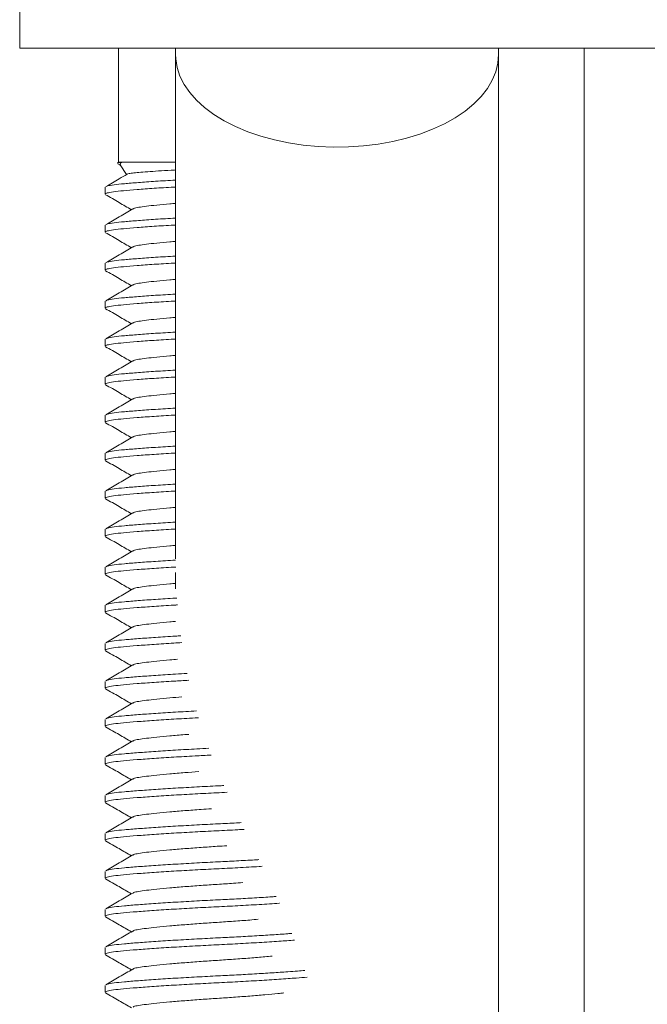
# Model space of a CAD drawing. Units: millimetres. Extents: x -391 to 637, y -612 to 805.
# Drawn here: x 131 to 147, y 189 to 215 of the extents above; entities that cross this region are included whole.
import ezdxf

# ---------------------------------------------------------------- set-up
doc = ezdxf.new("R2010")
doc.units = ezdxf.units.MM

msp = doc.modelspace()

# ---------------------------------------------------------------- linework, layer by layer
at = {"color": 7, "linetype": 'Continuous', "lineweight": 18}
for p, q in [((130.895, 215.527), (130.895, 214.027)), ((147.745, 214.027), (130.895, 214.027)), ((133.495, 214.027), (133.495, 211.027)), ((134.995, 214.027), (134.995, 213.861)), ((143.495, 213.861), (143.495, 214.027)), ((145.745, 214.027), (145.745, 94.761)), ((134.995, 213.861), (134.995, 200.589)), ((143.495, 180.527), (143.495, 213.861)), ((133.495, 211.027), (133.47, 211.002)), ((133.495, 211.027), (133.583, 211.027)), ((133.542, 210.954), (133.706, 210.702)), ((133.583, 211.027), (134.995, 211.027)), ((133.145, 210.368), (133.145, 210.186)), ((133.145, 209.368), (133.145, 209.186)), ((133.145, 208.368), (133.145, 208.186)), ((133.145, 207.368), (133.145, 207.186)), ((133.145, 206.368), (133.145, 206.186)), ((133.145, 205.368), (133.145, 205.186)), ((133.145, 204.368), (133.145, 204.186)), ((133.145, 203.368), (133.145, 203.186)), ((133.145, 202.368), (133.145, 202.186)), ((133.145, 201.368), (133.145, 201.186)), ((133.145, 200.368), (133.145, 200.186)), ((134.995, 200.233), (134.995, 199.806)), ((133.145, 199.368), (133.145, 199.186)), ((133.145, 198.368), (133.145, 198.186)), ((133.145, 197.368), (133.145, 197.186)), ((133.145, 196.368), (133.145, 196.186)), ((133.145, 195.368), (133.145, 195.186)), ((133.145, 194.368), (133.145, 194.186)), ((133.145, 193.368), (133.145, 193.186)), ((133.145, 192.368), (133.145, 192.186)), ((133.145, 191.368), (133.145, 191.186)), ((133.145, 190.368), (133.145, 190.186)), ((133.145, 189.368), (133.145, 189.186))]:
    msp.add_line(p, q, dxfattribs=at)
at = {"color": 7, "linetype": 'Continuous', "lineweight": 18, "flags": 128}
msp.add_lwpolyline([(134.995, 213.861), (135, 213.747), (135.037, 213.52), (135.111, 213.295), (135.222, 213.075), (135.368, 212.863), (135.548, 212.659), (135.76, 212.466), (136.003, 212.285), (136.275, 212.117), (136.573, 211.966), (136.894, 211.83), (137.236, 211.713), (137.595, 211.615), (137.97, 211.536), (138.355, 211.478), (138.748, 211.44), (139.145, 211.424), (139.544, 211.43), (139.939, 211.456), (140.329, 211.504), (140.709, 211.573), (141.076, 211.661), (141.427, 211.769), (141.759, 211.896), (142.069, 212.04), (142.354, 212.199), (142.612, 212.374), (142.84, 212.561), (143.036, 212.76), (143.199, 212.968), (143.328, 213.184), (143.42, 213.407), (143.476, 213.633), (143.495, 213.861), (143.495, 213.861)], dxfattribs=at)
at = {"color": 7, "linetype": 'Continuous', "lineweight": 18}
for points, knots in [([(133.472, 211), (133.472, 211.001), (133.467, 211.007), (133.512, 211.017), (133.568, 211.025), (133.583, 211.027)], [0, 0, 0, 0, 0.097884, 0.755443, 1, 1, 1, 1]), ([(133.475, 210.987), (133.487, 210.98), (133.511, 210.965), (133.536, 210.951), (133.549, 210.943)], [0, 0, 0, 0, 0.479568, 1, 1, 1, 1]), ([(133.583, 211.027), (133.56, 211.013), (133.522, 210.99), (133.542, 210.967), (133.549, 210.958)], [0, 0, 0, 0, 0.630072, 1, 1, 1, 1]), ([(133.722, 210.711), (133.653, 210.671), (133.466, 210.562), (133.278, 210.453), (133.16, 210.384)], [0, 0, 0, 0, 0.366498, 1, 1, 1, 1]), ([(133.723, 210.709), (133.736, 210.715), (133.764, 210.727), (133.888, 210.745), (134.075, 210.763), (134.32, 210.782), (134.621, 210.801), (134.851, 210.816), (134.987, 210.823), (134.995, 210.823)], [0, 0, 0, 0, 0.1386543, 0.309093, 0.4746975, 0.6448914, 0.8143079, 0.9885382, 1, 1, 1, 1]), ([(134.995, 210.376), (134.98, 210.375), (134.777, 210.364), (134.425, 210.34), (133.972, 210.308), (133.612, 210.277), (133.347, 210.249), (133.176, 210.218), (133.157, 210.197), (133.147, 210.186)], [0, 0, 0, 0, 0.013002, 0.18195, 0.349771, 0.513226, 0.673085, 0.838331, 1, 1, 1, 1]), ([(133.174, 210.384), (133.183, 210.39), (133.206, 210.407), (133.367, 210.434), (133.638, 210.462), (134.008, 210.492), (134.46, 210.525), (134.816, 210.547), (134.995, 210.558)], [0, 0, 0, 0, 0.099374, 0.279795, 0.454334, 0.6328, 0.816032, 1, 1, 1, 1]), ([(133.154, 210.173), (133.273, 210.104), (133.5, 209.972), (133.727, 209.84), (133.835, 209.777)], [0, 0, 0, 0, 0.523655, 1, 1, 1, 1]), ([(134.995, 209.945), (134.945, 209.941), (134.761, 209.926), (134.497, 209.9), (134.216, 209.869), (134.016, 209.842), (133.901, 209.817), (133.886, 209.802), (133.882, 209.798)], [0, 0, 0, 0, 0.081244, 0.296612, 0.506354, 0.711463, 0.923513, 1, 1, 1, 1]), ([(133.871, 209.799), (133.753, 209.729), (133.516, 209.591), (133.278, 209.453), (133.16, 209.384)], [0, 0, 0, 0, 0.499502, 1, 1, 1, 1]), ([(134.995, 209.376), (134.98, 209.375), (134.777, 209.364), (134.425, 209.34), (133.972, 209.308), (133.612, 209.277), (133.347, 209.249), (133.176, 209.218), (133.157, 209.197), (133.147, 209.186)], [0, 0, 0, 0, 0.013002, 0.18195, 0.349771, 0.513226, 0.673085, 0.838331, 1, 1, 1, 1]), ([(133.174, 209.384), (133.183, 209.39), (133.206, 209.407), (133.367, 209.434), (133.638, 209.462), (134.008, 209.492), (134.46, 209.525), (134.816, 209.547), (134.995, 209.558)], [0, 0, 0, 0, 0.099374, 0.279795, 0.454334, 0.6328, 0.816032, 1, 1, 1, 1]), ([(133.154, 209.173), (133.273, 209.104), (133.5, 208.972), (133.727, 208.84), (133.835, 208.777)], [0, 0, 0, 0, 0.523655, 1, 1, 1, 1]), ([(134.995, 208.945), (134.945, 208.941), (134.761, 208.926), (134.497, 208.9), (134.216, 208.869), (134.016, 208.842), (133.901, 208.817), (133.886, 208.802), (133.882, 208.798)], [0, 0, 0, 0, 0.081244, 0.296612, 0.506354, 0.711463, 0.923513, 1, 1, 1, 1]), ([(133.871, 208.799), (133.753, 208.729), (133.516, 208.591), (133.278, 208.453), (133.16, 208.384)], [0, 0, 0, 0, 0.499502, 1, 1, 1, 1]), ([(133.174, 208.384), (133.183, 208.39), (133.206, 208.407), (133.367, 208.434), (133.638, 208.462), (134.008, 208.492), (134.46, 208.525), (134.816, 208.547), (134.995, 208.558)], [0, 0, 0, 0, 0.099374, 0.279795, 0.454334, 0.6328, 0.816032, 1, 1, 1, 1]), ([(134.995, 208.376), (134.98, 208.375), (134.777, 208.364), (134.425, 208.34), (133.972, 208.308), (133.612, 208.277), (133.347, 208.249), (133.176, 208.218), (133.157, 208.197), (133.147, 208.186)], [0, 0, 0, 0, 0.013002, 0.18195, 0.349771, 0.513226, 0.673085, 0.838331, 1, 1, 1, 1]), ([(133.154, 208.173), (133.273, 208.104), (133.5, 207.972), (133.727, 207.84), (133.835, 207.777)], [0, 0, 0, 0, 0.523655, 1, 1, 1, 1]), ([(133.871, 207.799), (133.753, 207.729), (133.516, 207.591), (133.278, 207.453), (133.16, 207.384)], [0, 0, 0, 0, 0.499502, 1, 1, 1, 1]), ([(134.995, 207.945), (134.945, 207.941), (134.761, 207.926), (134.497, 207.9), (134.216, 207.869), (134.016, 207.842), (133.901, 207.817), (133.886, 207.802), (133.882, 207.798)], [0, 0, 0, 0, 0.081244, 0.296612, 0.506354, 0.711463, 0.923513, 1, 1, 1, 1]), ([(133.174, 207.384), (133.183, 207.39), (133.206, 207.407), (133.367, 207.434), (133.638, 207.462), (134.008, 207.492), (134.46, 207.525), (134.816, 207.547), (134.995, 207.558)], [0, 0, 0, 0, 0.099374, 0.279795, 0.454334, 0.6328, 0.816032, 1, 1, 1, 1]), ([(134.995, 207.376), (134.98, 207.375), (134.777, 207.364), (134.425, 207.34), (133.972, 207.308), (133.612, 207.277), (133.347, 207.249), (133.176, 207.218), (133.157, 207.197), (133.147, 207.186)], [0, 0, 0, 0, 0.0130018, 0.1819501, 0.3497706, 0.5132262, 0.6730849, 0.8383313, 1, 1, 1, 1]), ([(133.154, 207.173), (133.273, 207.104), (133.5, 206.972), (133.727, 206.84), (133.835, 206.777)], [0, 0, 0, 0, 0.523655, 1, 1, 1, 1]), ([(133.871, 206.799), (133.753, 206.729), (133.516, 206.591), (133.278, 206.453), (133.16, 206.384)], [0, 0, 0, 0, 0.499502, 1, 1, 1, 1]), ([(134.995, 206.945), (134.945, 206.941), (134.761, 206.926), (134.497, 206.9), (134.216, 206.869), (134.016, 206.842), (133.901, 206.817), (133.886, 206.802), (133.882, 206.798)], [0, 0, 0, 0, 0.081244, 0.296612, 0.506354, 0.711463, 0.923513, 1, 1, 1, 1]), ([(133.174, 206.384), (133.183, 206.39), (133.206, 206.407), (133.367, 206.434), (133.638, 206.462), (134.008, 206.492), (134.46, 206.525), (134.816, 206.547), (134.995, 206.558)], [0, 0, 0, 0, 0.099374, 0.279795, 0.454334, 0.6328, 0.816032, 1, 1, 1, 1]), ([(134.995, 206.376), (134.98, 206.375), (134.777, 206.364), (134.425, 206.34), (133.972, 206.308), (133.612, 206.277), (133.347, 206.249), (133.176, 206.218), (133.157, 206.197), (133.147, 206.186)], [0, 0, 0, 0, 0.013002, 0.18195, 0.349771, 0.513226, 0.673085, 0.838331, 1, 1, 1, 1]), ([(133.154, 206.173), (133.273, 206.104), (133.5, 205.972), (133.727, 205.84), (133.835, 205.777)], [0, 0, 0, 0, 0.523655, 1, 1, 1, 1]), ([(133.871, 205.799), (133.753, 205.729), (133.516, 205.591), (133.278, 205.453), (133.16, 205.384)], [0, 0, 0, 0, 0.499502, 1, 1, 1, 1]), ([(134.995, 205.945), (134.945, 205.941), (134.761, 205.926), (134.497, 205.9), (134.216, 205.869), (134.016, 205.842), (133.901, 205.817), (133.886, 205.802), (133.882, 205.798)], [0, 0, 0, 0, 0.081244, 0.296612, 0.506354, 0.711463, 0.923513, 1, 1, 1, 1]), ([(133.174, 205.384), (133.183, 205.39), (133.206, 205.407), (133.367, 205.434), (133.638, 205.462), (134.008, 205.492), (134.46, 205.525), (134.816, 205.547), (134.995, 205.558)], [0, 0, 0, 0, 0.099374, 0.279795, 0.454334, 0.6328, 0.816032, 1, 1, 1, 1]), ([(134.995, 205.376), (134.98, 205.375), (134.777, 205.364), (134.425, 205.34), (133.972, 205.308), (133.612, 205.277), (133.347, 205.249), (133.176, 205.218), (133.157, 205.197), (133.147, 205.186)], [0, 0, 0, 0, 0.013002, 0.18195, 0.349771, 0.513226, 0.673085, 0.838331, 1, 1, 1, 1]), ([(133.154, 205.173), (133.273, 205.104), (133.5, 204.972), (133.727, 204.84), (133.835, 204.777)], [0, 0, 0, 0, 0.5236551, 1, 1, 1, 1]), ([(134.995, 204.945), (134.945, 204.941), (134.761, 204.926), (134.497, 204.9), (134.216, 204.869), (134.016, 204.842), (133.901, 204.817), (133.886, 204.802), (133.882, 204.798)], [0, 0, 0, 0, 0.081244, 0.296612, 0.506354, 0.711463, 0.923513, 1, 1, 1, 1]), ([(133.871, 204.799), (133.753, 204.729), (133.516, 204.591), (133.278, 204.453), (133.16, 204.384)], [0, 0, 0, 0, 0.499502, 1, 1, 1, 1]), ([(133.174, 204.384), (133.183, 204.39), (133.206, 204.407), (133.367, 204.434), (133.638, 204.462), (134.008, 204.492), (134.46, 204.525), (134.816, 204.547), (134.995, 204.558)], [0, 0, 0, 0, 0.099374, 0.279795, 0.454334, 0.6328, 0.816032, 1, 1, 1, 1]), ([(134.995, 204.376), (134.98, 204.375), (134.777, 204.364), (134.425, 204.34), (133.972, 204.308), (133.612, 204.277), (133.347, 204.249), (133.176, 204.218), (133.157, 204.197), (133.147, 204.186)], [0, 0, 0, 0, 0.013002, 0.18195, 0.349771, 0.513226, 0.673085, 0.838331, 1, 1, 1, 1]), ([(133.154, 204.173), (133.273, 204.104), (133.5, 203.972), (133.727, 203.84), (133.835, 203.777)], [0, 0, 0, 0, 0.523655, 1, 1, 1, 1]), ([(134.995, 203.945), (134.945, 203.941), (134.761, 203.926), (134.497, 203.9), (134.216, 203.869), (134.016, 203.842), (133.901, 203.817), (133.886, 203.802), (133.882, 203.798)], [0, 0, 0, 0, 0.081244, 0.296612, 0.506354, 0.711463, 0.923513, 1, 1, 1, 1]), ([(133.871, 203.799), (133.753, 203.729), (133.516, 203.591), (133.278, 203.453), (133.16, 203.384)], [0, 0, 0, 0, 0.499502, 1, 1, 1, 1]), ([(134.995, 203.376), (134.98, 203.375), (134.777, 203.364), (134.425, 203.34), (133.972, 203.308), (133.612, 203.277), (133.347, 203.249), (133.176, 203.218), (133.157, 203.197), (133.147, 203.186)], [0, 0, 0, 0, 0.013002, 0.18195, 0.349771, 0.513226, 0.673085, 0.838331, 1, 1, 1, 1]), ([(133.174, 203.384), (133.183, 203.39), (133.206, 203.407), (133.367, 203.434), (133.638, 203.462), (134.008, 203.492), (134.46, 203.525), (134.816, 203.547), (134.995, 203.558)], [0, 0, 0, 0, 0.099374, 0.279795, 0.454334, 0.6328, 0.816032, 1, 1, 1, 1]), ([(133.154, 203.173), (133.273, 203.104), (133.5, 202.972), (133.727, 202.84), (133.835, 202.777)], [0, 0, 0, 0, 0.523655, 1, 1, 1, 1]), ([(134.995, 202.945), (134.945, 202.941), (134.761, 202.926), (134.497, 202.9), (134.216, 202.869), (134.016, 202.842), (133.901, 202.817), (133.886, 202.802), (133.882, 202.798)], [0, 0, 0, 0, 0.081244, 0.296612, 0.506354, 0.711463, 0.923513, 1, 1, 1, 1]), ([(133.871, 202.799), (133.753, 202.729), (133.516, 202.591), (133.278, 202.453), (133.16, 202.384)], [0, 0, 0, 0, 0.499502, 1, 1, 1, 1]), ([(134.995, 202.376), (134.98, 202.375), (134.777, 202.364), (134.425, 202.34), (133.972, 202.308), (133.612, 202.277), (133.347, 202.249), (133.176, 202.218), (133.157, 202.197), (133.147, 202.186)], [0, 0, 0, 0, 0.013002, 0.18195, 0.349771, 0.513226, 0.673085, 0.838331, 1, 1, 1, 1]), ([(133.174, 202.384), (133.183, 202.39), (133.206, 202.407), (133.367, 202.434), (133.638, 202.462), (134.008, 202.492), (134.46, 202.525), (134.816, 202.547), (134.995, 202.558)], [0, 0, 0, 0, 0.099374, 0.279795, 0.454334, 0.6328, 0.816032, 1, 1, 1, 1]), ([(133.154, 202.173), (133.273, 202.104), (133.5, 201.972), (133.727, 201.84), (133.835, 201.777)], [0, 0, 0, 0, 0.523655, 1, 1, 1, 1]), ([(134.995, 201.945), (134.945, 201.941), (134.761, 201.926), (134.497, 201.9), (134.216, 201.869), (134.016, 201.842), (133.901, 201.817), (133.886, 201.802), (133.882, 201.798)], [0, 0, 0, 0, 0.081244, 0.296612, 0.506354, 0.711463, 0.923513, 1, 1, 1, 1]), ([(133.871, 201.799), (133.753, 201.729), (133.516, 201.591), (133.278, 201.453), (133.16, 201.384)], [0, 0, 0, 0, 0.499502, 1, 1, 1, 1]), ([(133.174, 201.384), (133.183, 201.39), (133.206, 201.407), (133.367, 201.434), (133.638, 201.462), (134.008, 201.492), (134.46, 201.525), (134.816, 201.547), (134.995, 201.558)], [0, 0, 0, 0, 0.099374, 0.279795, 0.454334, 0.6328, 0.816032, 1, 1, 1, 1]), ([(134.995, 201.376), (134.98, 201.375), (134.777, 201.364), (134.425, 201.34), (133.972, 201.308), (133.612, 201.277), (133.347, 201.249), (133.176, 201.218), (133.157, 201.197), (133.147, 201.186)], [0, 0, 0, 0, 0.013002, 0.18195, 0.349771, 0.513226, 0.673085, 0.838331, 1, 1, 1, 1]), ([(133.154, 201.173), (133.273, 201.104), (133.5, 200.972), (133.727, 200.84), (133.835, 200.777)], [0, 0, 0, 0, 0.523655, 1, 1, 1, 1]), ([(133.871, 200.799), (133.753, 200.729), (133.516, 200.591), (133.278, 200.453), (133.16, 200.384)], [0, 0, 0, 0, 0.499502, 1, 1, 1, 1]), ([(134.995, 200.945), (134.945, 200.941), (134.761, 200.926), (134.497, 200.9), (134.216, 200.869), (134.016, 200.842), (133.901, 200.817), (133.886, 200.802), (133.882, 200.798)], [0, 0, 0, 0, 0.081244, 0.296612, 0.506354, 0.711463, 0.923513, 1, 1, 1, 1]), ([(133.174, 200.384), (133.183, 200.39), (133.206, 200.407), (133.367, 200.434), (133.638, 200.462), (134.008, 200.492), (134.46, 200.525), (134.816, 200.547), (134.995, 200.558)], [0, 0, 0, 0, 0.099374, 0.279795, 0.454334, 0.6328, 0.816032, 1, 1, 1, 1]), ([(134.999, 200.376), (134.983, 200.376), (134.778, 200.364), (134.425, 200.34), (133.972, 200.308), (133.612, 200.277), (133.347, 200.249), (133.176, 200.218), (133.157, 200.197), (133.147, 200.186)], [0, 0, 0, 0, 0.014163, 0.182912, 0.350535, 0.513799, 0.673469, 0.838521, 1, 1, 1, 1]), ([(133.154, 200.173), (133.273, 200.104), (133.5, 199.972), (133.727, 199.84), (133.835, 199.777)], [0, 0, 0, 0, 0.523655, 1, 1, 1, 1]), ([(133.871, 199.799), (133.753, 199.729), (133.516, 199.591), (133.278, 199.453), (133.16, 199.384)], [0, 0, 0, 0, 0.499502, 1, 1, 1, 1]), ([(134.995, 199.945), (134.945, 199.941), (134.761, 199.926), (134.497, 199.9), (134.216, 199.869), (134.016, 199.842), (133.901, 199.817), (133.886, 199.802), (133.882, 199.798)], [0, 0, 0, 0, 0.081244, 0.296612, 0.506354, 0.711463, 0.923513, 1, 1, 1, 1]), ([(133.174, 199.384), (133.183, 199.39), (133.206, 199.407), (133.367, 199.434), (133.638, 199.462), (134.006, 199.492), (134.465, 199.525), (134.819, 199.548), (135.021, 199.559), (135.033, 199.56)], [0, 0, 0, 0, 0.098154, 0.27636, 0.448756, 0.625031, 0.806013, 0.988212, 1, 1, 1, 1]), ([(135.047, 199.379), (135.015, 199.377), (134.794, 199.365), (134.424, 199.34), (133.972, 199.308), (133.612, 199.277), (133.347, 199.249), (133.176, 199.218), (133.157, 199.197), (133.147, 199.186)], [0, 0, 0, 0, 0.028207, 0.194553, 0.359788, 0.520725, 0.678121, 0.840822, 1, 1, 1, 1]), ([(133.154, 199.173), (133.273, 199.104), (133.5, 198.972), (133.727, 198.84), (133.835, 198.777)], [0, 0, 0, 0, 0.523655, 1, 1, 1, 1]), ([(133.871, 198.799), (133.753, 198.729), (133.516, 198.591), (133.278, 198.453), (133.16, 198.384)], [0, 0, 0, 0, 0.499502, 1, 1, 1, 1]), ([(134.995, 198.945), (134.945, 198.941), (134.761, 198.926), (134.497, 198.9), (134.216, 198.869), (134.016, 198.842), (133.901, 198.817), (133.886, 198.802), (133.882, 198.798)], [0, 0, 0, 0, 0.081244, 0.296612, 0.506354, 0.711463, 0.923513, 1, 1, 1, 1]), ([(133.174, 198.384), (133.183, 198.39), (133.206, 198.407), (133.367, 198.434), (133.638, 198.462), (134.007, 198.492), (134.464, 198.525), (134.851, 198.55), (135.087, 198.563), (135.133, 198.566)], [0, 0, 0, 0, 0.095092, 0.267738, 0.434755, 0.605531, 0.780866, 0.95738, 1, 1, 1, 1]), ([(135.159, 198.386), (135.089, 198.382), (134.83, 198.367), (134.424, 198.34), (133.972, 198.308), (133.611, 198.277), (133.347, 198.249), (133.176, 198.218), (133.157, 198.197), (133.147, 198.186)], [0, 0, 0, 0, 0.059233, 0.220268, 0.380227, 0.536027, 0.688398, 0.845904, 1, 1, 1, 1]), ([(133.154, 198.173), (133.273, 198.104), (133.5, 197.972), (133.727, 197.84), (133.835, 197.777)], [0, 0, 0, 0, 0.523655, 1, 1, 1, 1]), ([(135.05, 197.95), (134.981, 197.944), (134.778, 197.927), (134.496, 197.9), (134.216, 197.869), (134.016, 197.842), (133.901, 197.817), (133.886, 197.802), (133.882, 197.798)], [0, 0, 0, 0, 0.107907, 0.317024, 0.52068, 0.719836, 0.925732, 1, 1, 1, 1]), ([(133.871, 197.799), (133.753, 197.729), (133.516, 197.591), (133.278, 197.453), (133.16, 197.384)], [0, 0, 0, 0, 0.499502, 1, 1, 1, 1]), ([(133.174, 197.384), (133.183, 197.39), (133.206, 197.407), (133.367, 197.434), (133.638, 197.462), (134.007, 197.492), (134.464, 197.525), (134.905, 197.553), (135.199, 197.57), (135.303, 197.576)], [0, 0, 0, 0, 0.0903418, 0.2543642, 0.4130388, 0.5752838, 0.7418612, 0.9095582, 1, 1, 1, 1]), ([(135.341, 197.396), (135.209, 197.389), (134.887, 197.37), (134.423, 197.34), (133.972, 197.308), (133.611, 197.277), (133.347, 197.249), (133.176, 197.218), (133.157, 197.197), (133.147, 197.186)], [0, 0, 0, 0, 0.105555, 0.258661, 0.410744, 0.558872, 0.70374, 0.853491, 1, 1, 1, 1]), ([(133.154, 197.173), (133.273, 197.104), (133.5, 196.972), (133.727, 196.84), (133.835, 196.777)], [0, 0, 0, 0, 0.523655, 1, 1, 1, 1]), ([(135.159, 196.959), (135.052, 196.95), (134.812, 196.93), (134.496, 196.9), (134.217, 196.869), (134.016, 196.842), (133.901, 196.817), (133.886, 196.802), (133.882, 196.798)], [0, 0, 0, 0, 0.156807, 0.354462, 0.546954, 0.735193, 0.929803, 1, 1, 1, 1]), ([(133.871, 196.799), (133.753, 196.729), (133.516, 196.591), (133.278, 196.453), (133.16, 196.384)], [0, 0, 0, 0, 0.499502, 1, 1, 1, 1]), ([(135.598, 196.41), (135.569, 196.409), (135.345, 196.397), (134.942, 196.374), (134.422, 196.34), (133.972, 196.308), (133.611, 196.277), (133.347, 196.249), (133.176, 196.218), (133.157, 196.197), (133.147, 196.186)], [0, 0, 0, 0, 0.02181, 0.163156, 0.306402, 0.448691, 0.58728, 0.722819, 0.862926, 1, 1, 1, 1]), ([(133.174, 196.384), (133.183, 196.39), (133.206, 196.407), (133.367, 196.434), (133.638, 196.462), (134.007, 196.492), (134.463, 196.525), (134.982, 196.558), (135.36, 196.579), (135.546, 196.589)], [0, 0, 0, 0, 0.0842818, 0.2373018, 0.3853327, 0.5366945, 0.6920981, 0.8485461, 1, 1, 1, 1]), ([(133.154, 196.173), (133.273, 196.104), (133.5, 195.972), (133.727, 195.84), (133.835, 195.777)], [0, 0, 0, 0, 0.523655, 1, 1, 1, 1]), ([(135.342, 195.973), (135.309, 195.971), (135.131, 195.958), (134.84, 195.932), (134.494, 195.9), (134.217, 195.869), (134.015, 195.842), (133.901, 195.817), (133.886, 195.802), (133.882, 195.798)], [0, 0, 0, 0, 0.042139, 0.225029, 0.406692, 0.58361, 0.756619, 0.935483, 1, 1, 1, 1]), ([(133.871, 195.799), (133.753, 195.729), (133.516, 195.591), (133.278, 195.453), (133.16, 195.384)], [0, 0, 0, 0, 0.499502, 1, 1, 1, 1]), ([(133.174, 195.384), (133.183, 195.39), (133.206, 195.407), (133.367, 195.434), (133.638, 195.462), (134.007, 195.492), (134.463, 195.525), (134.987, 195.558), (135.465, 195.586), (135.764, 195.601), (135.869, 195.606)], [0, 0, 0, 0, 0.077613, 0.218524, 0.354842, 0.494226, 0.637333, 0.781402, 0.923559, 1, 1, 1, 1]), ([(135.937, 195.428), (135.793, 195.421), (135.455, 195.403), (134.942, 195.374), (134.422, 195.34), (133.972, 195.308), (133.611, 195.277), (133.347, 195.249), (133.176, 195.218), (133.157, 195.197), (133.147, 195.186)], [0, 0, 0, 0, 0.096305, 0.226887, 0.359223, 0.490677, 0.618711, 0.743928, 0.873365, 1, 1, 1, 1]), ([(133.154, 195.173), (133.273, 195.104), (133.5, 194.972), (133.727, 194.84), (133.835, 194.777)], [0, 0, 0, 0, 0.523655, 1, 1, 1, 1]), ([(135.605, 194.993), (135.483, 194.984), (135.215, 194.964), (134.839, 194.932), (134.495, 194.9), (134.217, 194.869), (134.015, 194.842), (133.901, 194.817), (133.886, 194.802), (133.882, 194.798)], [0, 0, 0, 0, 0.138546, 0.303028, 0.466407, 0.625518, 0.781114, 0.941976, 1, 1, 1, 1]), ([(133.871, 194.799), (133.753, 194.729), (133.516, 194.591), (133.278, 194.453), (133.16, 194.384)], [0, 0, 0, 0, 0.499502, 1, 1, 1, 1]), ([(133.174, 194.384), (133.183, 194.39), (133.206, 194.407), (133.367, 194.434), (133.638, 194.462), (134.007, 194.492), (134.463, 194.525), (134.987, 194.558), (135.547, 194.59), (135.982, 194.612), (136.22, 194.624), (136.27, 194.627)], [0, 0, 0, 0, 0.070676, 0.198993, 0.323127, 0.450054, 0.580371, 0.711563, 0.841015, 0.966313, 1, 1, 1, 1]), ([(136.35, 194.449), (136.257, 194.444), (135.976, 194.43), (135.499, 194.406), (134.941, 194.374), (134.422, 194.34), (133.972, 194.308), (133.611, 194.277), (133.347, 194.249), (133.176, 194.218), (133.157, 194.197), (133.147, 194.186)], [0, 0, 0, 0, 0.057394, 0.173051, 0.292543, 0.413641, 0.533931, 0.651092, 0.765675, 0.88412, 1, 1, 1, 1]), ([(133.154, 194.173), (133.273, 194.104), (133.5, 193.972), (133.727, 193.84), (133.835, 193.777)], [0, 0, 0, 0, 0.523655, 1, 1, 1, 1]), ([(133.871, 193.799), (133.753, 193.729), (133.516, 193.591), (133.278, 193.453), (133.16, 193.384)], [0, 0, 0, 0, 0.499502, 1, 1, 1, 1]), ([(135.943, 194.017), (135.851, 194.01), (135.611, 193.994), (135.235, 193.966), (134.839, 193.932), (134.495, 193.9), (134.217, 193.869), (134.015, 193.842), (133.901, 193.817), (133.886, 193.802), (133.882, 193.798)], [0, 0, 0, 0, 0.090003, 0.234261, 0.380468, 0.525694, 0.667127, 0.805435, 0.948423, 1, 1, 1, 1]), ([(133.174, 193.384), (133.183, 193.39), (133.206, 193.407), (133.367, 193.434), (133.638, 193.462), (134.007, 193.492), (134.463, 193.525), (134.986, 193.558), (135.547, 193.59), (136.09, 193.618), (136.484, 193.637), (136.679, 193.648), (136.72, 193.651)], [0, 0, 0, 0, 0.064199, 0.180756, 0.293513, 0.408807, 0.527181, 0.646349, 0.763937, 0.877752, 0.974313, 1, 1, 1, 1]), ([(136.804, 193.474), (136.747, 193.47), (136.511, 193.457), (136.069, 193.435), (135.499, 193.406), (134.941, 193.374), (134.422, 193.34), (133.972, 193.308), (133.611, 193.277), (133.347, 193.249), (133.176, 193.218), (133.157, 193.197), (133.147, 193.186)], [0, 0, 0, 0, 0.033285, 0.138937, 0.244589, 0.353744, 0.464366, 0.57425, 0.681276, 0.785946, 0.894144, 1, 1, 1, 1]), ([(133.154, 193.173), (133.273, 193.104), (133.5, 192.972), (133.727, 192.84), (133.835, 192.777)], [0, 0, 0, 0, 0.5236551, 1, 1, 1, 1]), ([(136.343, 193.044), (136.26, 193.038), (136.035, 193.023), (135.66, 192.998), (135.235, 192.966), (134.839, 192.932), (134.495, 192.9), (134.217, 192.869), (134.015, 192.842), (133.901, 192.817), (133.886, 192.802), (133.882, 192.798)], [0, 0, 0, 0, 0.0715784, 0.1950691, 0.322672, 0.4519978, 0.5804563, 0.7055595, 0.8278987, 0.9543783, 1, 1, 1, 1]), ([(133.871, 192.799), (133.753, 192.729), (133.516, 192.591), (133.278, 192.453), (133.16, 192.384)], [0, 0, 0, 0, 0.499502, 1, 1, 1, 1]), ([(137.276, 192.501), (137.248, 192.499), (137.05, 192.487), (136.64, 192.464), (136.071, 192.435), (135.499, 192.406), (134.941, 192.374), (134.422, 192.34), (133.972, 192.308), (133.611, 192.277), (133.347, 192.249), (133.176, 192.218), (133.157, 192.197), (133.147, 192.186)], [0, 0, 0, 0, 0.0158449, 0.1156947, 0.2123401, 0.3089855, 0.4088353, 0.5100273, 0.6105437, 0.7084458, 0.8041935, 0.9031682, 1, 1, 1, 1]), ([(133.174, 192.384), (133.183, 192.39), (133.206, 192.407), (133.367, 192.434), (133.638, 192.462), (134.007, 192.492), (134.463, 192.525), (134.987, 192.558), (135.547, 192.59), (136.091, 192.618), (136.602, 192.643), (136.964, 192.664), (137.152, 192.675), (137.191, 192.678)], [0, 0, 0, 0, 0.058385, 0.164387, 0.266933, 0.371787, 0.479441, 0.587818, 0.694757, 0.798265, 0.886082, 0.976588, 1, 1, 1, 1]), ([(133.154, 192.173), (133.273, 192.104), (133.5, 191.972), (133.727, 191.84), (133.835, 191.777)], [0, 0, 0, 0, 0.523655, 1, 1, 1, 1]), ([(136.762, 192.074), (136.683, 192.068), (136.467, 192.051), (136.094, 192.027), (135.66, 191.998), (135.235, 191.966), (134.839, 191.932), (134.495, 191.9), (134.217, 191.869), (134.015, 191.842), (133.901, 191.817), (133.886, 191.802), (133.882, 191.798)], [0, 0, 0, 0, 0.064077, 0.173951, 0.283825, 0.397358, 0.512423, 0.626717, 0.738026, 0.846875, 0.959409, 1, 1, 1, 1]), ([(133.871, 191.799), (133.753, 191.729), (133.516, 191.591), (133.278, 191.453), (133.16, 191.384)], [0, 0, 0, 0, 0.499502, 1, 1, 1, 1]), ([(137.73, 191.53), (137.726, 191.53), (137.569, 191.519), (137.198, 191.496), (136.644, 191.464), (136.07, 191.435), (135.499, 191.406), (134.941, 191.374), (134.422, 191.34), (133.972, 191.308), (133.611, 191.277), (133.347, 191.249), (133.176, 191.218), (133.157, 191.197), (133.147, 191.186)], [0, 0, 0, 0, 0.002492, 0.095494, 0.187263, 0.276087, 0.36491, 0.456679, 0.549681, 0.642063, 0.732042, 0.82004, 0.911005, 1, 1, 1, 1]), ([(133.174, 191.384), (133.183, 191.39), (133.206, 191.407), (133.367, 191.434), (133.638, 191.462), (134.007, 191.492), (134.463, 191.525), (134.987, 191.558), (135.547, 191.59), (136.091, 191.618), (136.604, 191.643), (137.079, 191.67), (137.434, 191.692), (137.609, 191.704), (137.647, 191.706)], [0, 0, 0, 0, 0.053367, 0.150258, 0.24399, 0.339832, 0.438233, 0.537295, 0.635043, 0.729654, 0.809923, 0.89265, 0.976746, 1, 1, 1, 1]), ([(133.154, 191.173), (133.273, 191.104), (133.5, 190.972), (133.727, 190.84), (133.835, 190.777)], [0, 0, 0, 0, 0.523655, 1, 1, 1, 1]), ([(137.171, 191.107), (137.097, 191.101), (136.895, 191.083), (136.528, 191.056), (136.095, 191.027), (135.66, 190.998), (135.235, 190.966), (134.839, 190.932), (134.495, 190.9), (134.217, 190.869), (134.015, 190.842), (133.901, 190.817), (133.886, 190.802), (133.882, 190.798)], [0, 0, 0, 0, 0.058274, 0.160152, 0.258747, 0.357342, 0.459221, 0.562475, 0.665036, 0.764918, 0.862594, 0.963576, 1, 1, 1, 1]), ([(133.871, 190.799), (133.753, 190.729), (133.516, 190.591), (133.278, 190.453), (133.16, 190.384)], [0, 0, 0, 0, 0.499502, 1, 1, 1, 1]), ([(133.174, 190.384), (133.183, 190.39), (133.206, 190.407), (133.367, 190.434), (133.638, 190.462), (134.007, 190.492), (134.463, 190.525), (134.987, 190.558), (135.547, 190.59), (136.091, 190.618), (136.603, 190.643), (137.082, 190.67), (137.537, 190.699), (137.864, 190.72), (138.023, 190.733), (138.059, 190.735)], [0, 0, 0, 0, 0.0491332, 0.1383384, 0.224635, 0.3128735, 0.4034681, 0.4946717, 0.5846656, 0.6717714, 0.7456731, 0.8218374, 0.899262, 0.9768395, 1, 1, 1, 1]), ([(138.127, 190.559), (137.995, 190.549), (137.714, 190.528), (137.202, 190.496), (136.643, 190.464), (136.07, 190.435), (135.499, 190.406), (134.941, 190.374), (134.422, 190.34), (133.972, 190.308), (133.611, 190.277), (133.347, 190.249), (133.176, 190.218), (133.157, 190.197), (133.147, 190.186)], [0, 0, 0, 0, 0.076899, 0.162964, 0.247887, 0.330085, 0.412283, 0.497207, 0.583272, 0.668762, 0.752029, 0.833464, 0.917643, 1, 1, 1, 1]), ([(133.154, 190.173), (133.273, 190.104), (133.5, 189.972), (133.727, 189.84), (133.835, 189.777)], [0, 0, 0, 0, 0.523655, 1, 1, 1, 1]), ([(137.538, 190.14), (137.475, 190.134), (137.299, 190.117), (136.953, 190.088), (136.53, 190.056), (136.095, 190.027), (135.66, 189.998), (135.235, 189.966), (134.839, 189.932), (134.495, 189.9), (134.217, 189.869), (134.015, 189.842), (133.901, 189.817), (133.886, 189.802), (133.882, 189.798)], [0, 0, 0, 0, 0.052665, 0.14627, 0.238629, 0.328011, 0.417393, 0.509752, 0.603358, 0.696336, 0.786885, 0.875434, 0.966979, 1, 1, 1, 1]), ([(133.871, 189.799), (133.753, 189.729), (133.516, 189.591), (133.278, 189.453), (133.16, 189.384)], [0, 0, 0, 0, 0.499502, 1, 1, 1, 1]), ([(133.174, 189.384), (133.183, 189.39), (133.206, 189.407), (133.367, 189.434), (133.638, 189.462), (134.007, 189.492), (134.463, 189.525), (134.987, 189.558), (135.547, 189.59), (136.091, 189.618), (136.604, 189.643), (137.081, 189.67), (137.54, 189.699), (137.913, 189.724), (138.205, 189.746), (138.335, 189.757), (138.395, 189.762)], [0, 0, 0, 0, 0.045614, 0.12843, 0.208546, 0.290465, 0.374571, 0.459243, 0.542791, 0.623658, 0.692267, 0.762976, 0.834855, 0.906877, 0.957031, 1, 1, 1, 1]), ([(138.455, 189.585), (138.365, 189.578), (138.154, 189.56), (137.725, 189.529), (137.204, 189.496), (136.643, 189.464), (136.071, 189.435), (135.499, 189.406), (134.941, 189.374), (134.422, 189.34), (133.972, 189.308), (133.611, 189.277), (133.347, 189.249), (133.176, 189.218), (133.157, 189.197), (133.147, 189.186)], [0, 0, 0, 0, 0.059586, 0.139298, 0.219545, 0.298728, 0.37537, 0.452011, 0.531194, 0.611442, 0.691153, 0.768792, 0.844721, 0.92321, 1, 1, 1, 1]), ([(133.154, 189.173), (133.273, 189.104), (133.5, 188.972), (133.727, 188.84), (133.835, 188.777)], [0, 0, 0, 0, 0.523655, 1, 1, 1, 1]), ([(137.844, 189.171), (137.794, 189.166), (137.653, 189.15), (137.349, 189.121), (136.955, 189.088), (136.529, 189.056), (136.095, 189.027), (135.66, 188.998), (135.235, 188.966), (134.839, 188.932), (134.495, 188.9), (134.217, 188.869), (134.015, 188.842), (133.901, 188.817), (133.886, 188.802), (133.882, 188.798)], [0, 0, 0, 0, 0.047299, 0.132447, 0.218169, 0.302749, 0.384604, 0.466459, 0.551039, 0.636762, 0.721909, 0.804833, 0.885924, 0.96976, 1, 1, 1, 1])]:
    msp.add_open_spline(points, degree=3, knots=knots, dxfattribs=at)

doc.saveas('drawing.dxf')
